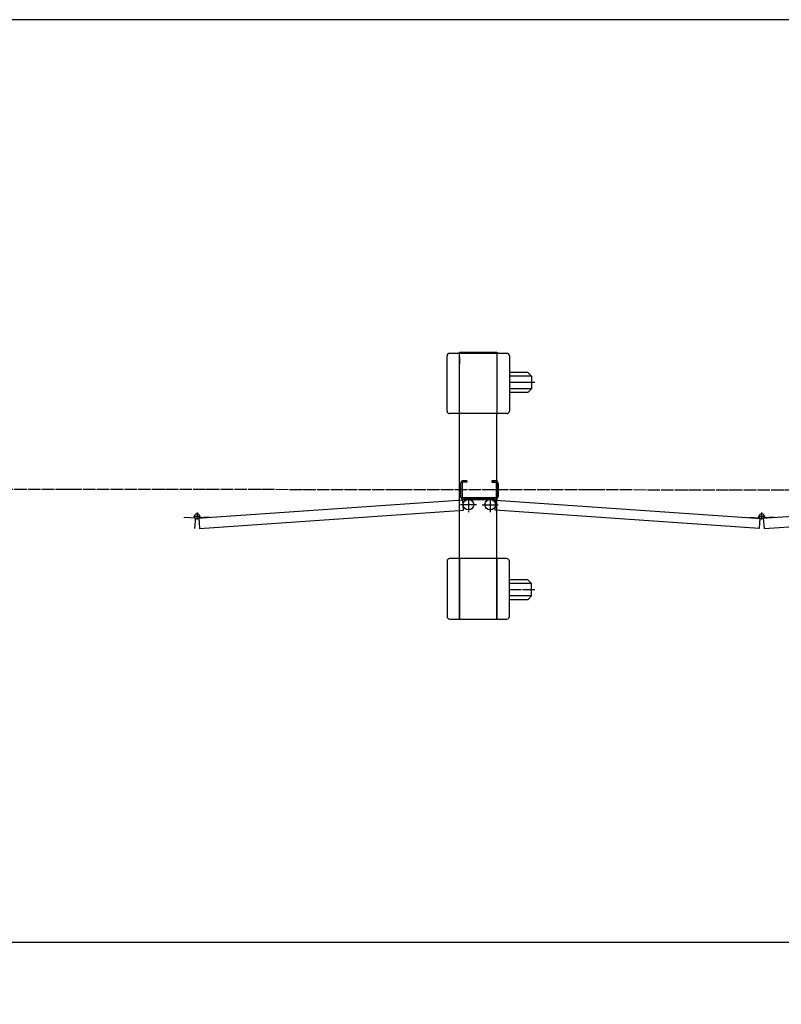
# Model space of a CAD drawing. Extents: x -172 to 14957, y -25 to 10378.
# Drawn here: x 3845 to 5068, y 8796 to 10378 of the extents above; entities that cross this region are included whole.
import ezdxf

# ---------------------------------------------------------------- set-up
doc = ezdxf.new("R2010")
doc.units = 0
doc.linetypes.add('BORDER', pattern=[22, 20, -1, 0, -1])
doc.layers.get('0').update_dxf_attribs({"linetype": 'CONTINUOUS'})
doc.layers.add('寸法線', color=7, linetype='CONTINUOUS')
doc.layers.add('ﾚｲﾔｰ1', color=7, linetype='CONTINUOUS')
doc.styles.get("Standard").update_dxf_attribs({"font": 'txt', "bigfont": 'extfont'})
doc.dimstyles.new('VELDIM1', dxfattribs={"dimtxt": 134.148394, "dimasz": 50, "dimexe": 100, "dimexo": 0.0625, "dimgap": 0.09, "dimtad": 0, "dimdec": 3, "dimtxsty": 'STANDARD', "dimcen": 0.09, "dimdle": 250, "dimazin": 3, "dimtfac": 1, "dimtdec": 4, "dimtofl": 0, "dimtmove": 0, "dimatfit": 3, "dimtolj": 1, "dimtzin": 0})

# ---------------------------------------------------------------- blocks, each defined once
blk = doc.blocks.new('CLUMP1')
at = {"layer": 'ﾚｲﾔｰ1'}
for p, q in [((4531.5, 9749.3), (4531.5, 9838.3)), ((4535.5, 9842.3), (4551.5, 9842.3)), ((4551.5, 9843.8), (4611.5, 9843.8)), ((4551.5, 9842.3), (4551.5, 9843.8)), ((4551.5, 9842.3), (4611.5, 9842.3)), ((4551.5, 9745.3), (4551.5, 9842.3)), ((4611.5, 9843.8), (4611.5, 9842.3)), ((4611.5, 9842.3), (4611.5, 9745.3)), ((4611.5, 9842.3), (4627.5, 9842.3)), ((4611.5, 9842.3), (4611.5, 9745.3)), ((4613.3, 9842.3), (4611.5, 9842.3)), ((4631.5, 9838.3), (4631.5, 9749.3)), ((4551.5, 9836.3), (4551.5, 9824.8)), ((4551.5, 9824.8), (4551.5, 9836.3)), ((4631.5, 9817.6), (4631.5, 9769.5)), ((4661.3, 9811.3), (4631.5, 9811.3)), ((4661.3, 9811.3), (4667.3, 9805.3)), ((4667.3, 9805.3), (4631.5, 9805.3)), ((4672.6, 9795.3), (4631.5, 9795.3)), ((4667.3, 9805.3), (4667.3, 9785.3)), ((4667.3, 9785.3), (4631.5, 9785.3)), ((4661.3, 9779.3), (4631.5, 9779.3)), ((4661.3, 9779.3), (4667.3, 9785.3)), ((4551.5, 9745.3), (4535.5, 9745.3)), ((4611.5, 9745.3), (4551.5, 9745.3)), ((4551.5, 9512.3), (4551.5, 9745.3)), ((4627.5, 9745.3), (4611.5, 9745.3)), ((4611.5, 9512.3), (4611.5, 9745.3)), ((4531.5, 9508.3), (4531.5, 9419.3)), ((4551.5, 9512.3), (4535.5, 9512.3)), ((4551.5, 9512.3), (4551.5, 9415.3)), ((4551.5, 9415.3), (4551.5, 9512.3)), ((4611.5, 9512.3), (4551.5, 9512.3)), ((4611.5, 9415.3), (4611.5, 9512.3)), ((4627.5, 9512.3), (4611.5, 9512.3)), ((4611.5, 9512.3), (4611.5, 9415.3)), ((4631.5, 9419.3), (4631.5, 9508.3)), ((4551.5, 9493.8), (4551.5, 9505.3)), ((4551.5, 9505.3), (4551.5, 9493.8)), ((4631.5, 9442.7), (4631.5, 9486.6)), ((4631.5, 9442.7), (4631.5, 9486.6)), ((4661.3, 9478.3), (4631.5, 9478.3)), ((4661.3, 9478.3), (4667.3, 9472.3)), ((4667.3, 9472.3), (4631.5, 9472.3)), ((4667.3, 9452.3), (4667.3, 9472.3)), ((4667.3, 9452.3), (4631.5, 9452.3)), ((4661.3, 9446.3), (4631.5, 9446.3)), ((4661.3, 9446.3), (4667.3, 9452.3)), ((4535.5, 9415.3), (4551.5, 9415.3)), ((4551.5, 9415.3), (4551.5, 9413.8)), ((4551.5, 9413.8), (4551.5, 9415.3)), ((4551.5, 9415.3), (4611.5, 9415.3)), ((4611.5, 9415.3), (4627.5, 9415.3)), ((4611.5, 9415.3), (4611.5, 9413.8))]:
    blk.add_line(p, q, dxfattribs=at)
at = {"layer": 'ﾚｲﾔｰ1', "color": 3, "linetype": 'BORDER'}
blk.add_line((4672.6, 9462.3), (4631.5, 9462.3), dxfattribs=at)
at = {"layer": 'ﾚｲﾔｰ1'}
for centre, start, end in [((4535.5, 9838.3), 90, 180), ((4627.5, 9838.3), 0, 90), ((4535.5, 9749.3), 180, 270), ((4627.5, 9749.3), 270, 0), ((4535.5, 9508.3), 90, 180), ((4627.5, 9508.3), 0, 90), ((4535.5, 9419.3), 180, 270), ((4627.5, 9419.3), 270, 0)]:
    blk.add_arc(centre, 4, start, end, dxfattribs=at)
blk = doc.blocks.new('CLUMP0')
blk.add_blockref('CLUMP1', (0, 0))
blk = doc.blocks.new('CLUMP1031')
at = {"layer": 'ﾚｲﾔｰ1'}
for p, q in [((5459.8, 9632.9), (5459.8, 9612.1)), ((5459.8, 9632.9), (5459.8, 9612.1)), ((5459.8, 9632.9), (5459.8, 9612.1)), ((5459.8, 9632.9), (5459.8, 9612.1)), ((5462.1, 9632.9), (5462.1, 9612.1)), ((5462.1, 9632.9), (5462.1, 9612.1)), ((5462.1, 9632.9), (5462.1, 9612.1)), ((5462.1, 9632.9), (5462.1, 9612.1)), ((5469.8, 9637.5), (5464.4, 9637.5)), ((5469.8, 9637.5), (5464.4, 9637.5)), ((5469.8, 9637.5), (5464.4, 9637.5)), ((5469.8, 9637.5), (5464.4, 9637.5)), ((5469.8, 9635.2), (5464.4, 9635.2)), ((5469.8, 9635.2), (5464.4, 9635.2)), ((5469.8, 9635.2), (5464.4, 9635.2)), ((5469.8, 9635.2), (5464.4, 9635.2)), ((5469.8, 9637.5), (5469.8, 9635.2)), ((5469.8, 9637.5), (5469.8, 9635.2)), ((5469.8, 9637.5), (5469.8, 9635.2)), ((5469.8, 9637.5), (5469.8, 9635.2)), ((5509.8, 9637.5), (5509.8, 9635.2)), ((5509.8, 9637.5), (5509.8, 9635.2)), ((5509.8, 9637.5), (5515.2, 9637.5)), ((5515.2, 9637.5), (5509.8, 9637.5)), ((5515.2, 9637.5), (5509.8, 9637.5)), ((5509.8, 9637.5), (5509.8, 9635.2)), ((5515.2, 9637.5), (5509.8, 9637.5)), ((5509.8, 9637.5), (5515.2, 9637.5)), ((5515.2, 9637.5), (5509.8, 9637.5)), ((5509.8, 9637.5), (5509.8, 9635.2)), ((5515.2, 9637.5), (5509.8, 9637.5)), ((5509.8, 9637.5), (5509.8, 9635.2)), ((5509.8, 9637.5), (5509.8, 9635.2)), ((5509.8, 9637.5), (5509.8, 9635.2)), ((5515.2, 9637.5), (5509.8, 9637.5)), ((5509.8, 9637.5), (5509.8, 9635.2)), ((5515.2, 9637.5), (5509.8, 9637.5)), ((5515.2, 9637.5), (5509.8, 9637.5)), ((5509.8, 9637.5), (5509.8, 9635.2)), ((5509.8, 9637.5), (5509.8, 9635.2)), ((5509.8, 9635.2), (5515.2, 9635.2)), ((5515.2, 9635.2), (5509.8, 9635.2)), ((5515.2, 9635.2), (5509.8, 9635.2)), ((5515.2, 9635.2), (5509.8, 9635.2)), ((5515.2, 9635.2), (5509.8, 9635.2)), ((5515.2, 9635.2), (5509.8, 9635.2)), ((5515.2, 9635.2), (5509.8, 9635.2)), ((5515.2, 9635.2), (5509.8, 9635.2)), ((5509.8, 9635.2), (5515.2, 9635.2)), ((5515.2, 9635.2), (5509.8, 9635.2)), ((5517.5, 9632.9), (5517.5, 9612.1)), ((5517.5, 9612.1), (5517.5, 9632.9)), ((5517.5, 9612.1), (5517.5, 9632.9)), ((5517.5, 9632.9), (5517.5, 9612.1)), ((5517.5, 9612.1), (5517.5, 9632.9)), ((5517.5, 9612.1), (5517.5, 9632.9)), ((5517.5, 9612.1), (5517.5, 9632.9)), ((5517.5, 9612.1), (5517.5, 9632.9)), ((5517.5, 9612.1), (5517.5, 9632.9)), ((5517.5, 9612.1), (5517.5, 9632.9)), ((5519.8, 9612.1), (5519.8, 9632.9)), ((5519.8, 9632.9), (5519.8, 9612.1)), ((5519.8, 9612.1), (5519.8, 9632.9)), ((5519.8, 9632.9), (5519.8, 9612.1)), ((5519.8, 9612.1), (5519.8, 9632.9)), ((5519.8, 9612.1), (5519.8, 9632.9)), ((5519.8, 9612.1), (5519.8, 9632.9)), ((5519.8, 9612.1), (5519.8, 9632.9)), ((5519.8, 9612.1), (5519.8, 9632.9)), ((5519.8, 9612.1), (5519.8, 9632.9)), ((5463.3, 9606.4), (5037.2, 9576.6)), ((5464.4, 9590.4), (5463.3, 9606.4)), ((5464.4, 9609.8), (5515.2, 9609.8)), ((5464.4, 9609.8), (5515.2, 9609.8)), ((5515.2, 9609.8), (5464.4, 9609.8)), ((5464.4, 9609.8), (5515.2, 9609.8)), ((5464.4, 9609.8), (5515.2, 9609.8)), ((5464.4, 9609.8), (5515.2, 9609.8)), ((5515.2, 9609.8), (5464.4, 9609.8)), ((5464.4, 9609.8), (5515.2, 9609.8)), ((5464.4, 9609.8), (5515.2, 9609.8)), ((5464.4, 9609.8), (5515.2, 9609.8)), ((5464.4, 9607.5), (5515.2, 9607.5)), ((5464.4, 9607.5), (5515.2, 9607.5)), ((5515.2, 9607.5), (5464.4, 9607.5)), ((5464.4, 9607.5), (5515.2, 9607.5)), ((5464.4, 9607.5), (5515.2, 9607.5)), ((5464.4, 9607.5), (5515.2, 9607.5)), ((5464.4, 9607.5), (5515.2, 9607.5)), ((5515.2, 9607.5), (5464.4, 9607.5)), ((5464.4, 9607.5), (5515.2, 9607.5)), ((5464.4, 9607.5), (5515.2, 9607.5)), ((5515.2, 9607.5), (5495.5, 9607.5)), ((5515.2, 9607.5), (5495.5, 9607.5)), ((5515.3, 9590.4), (5516.4, 9606.4)), ((5516.4, 9606.4), (5942.3, 9576.6)), ((5040.5, 9560.7), (5464.4, 9590.4)), ((5939.2, 9560.7), (5515.3, 9590.4)), ((5016.3, 9577.9), (5016.4, 9579.1)), ((5016.4, 9579.1), (5033.8, 9577.9)), ((5033.9, 9577.9), (5032.7, 9560.7)), ((5033.8, 9576.7), (5033.5, 9573.2)), ((5039.3, 9578), (5040.5, 9560.7)), ((5039.3, 9576.7), (5039.6, 9573.2)), ((5056.7, 9579.1), (5039.6, 9577.9)), ((5056.8, 9577.9), (5056.7, 9579.1)), ((5940.4, 9577.9), (5939.2, 9560.7))]:
    blk.add_line(p, q, dxfattribs=at)
at = {"layer": 'ﾚｲﾔｰ1', "color": 3, "linetype": 'BORDER'}
for p, q in [((5472.3, 9610.9), (5472.3, 9587)), ((5036.6, 9586.2), (5036.6, 9574.9)), ((5459.5, 9599), (5485.1, 9599)), ((5030.9, 9580.5), (5042.3, 9580.5))]:
    blk.add_line(p, q, dxfattribs=at)
at = {"layer": 'ﾚｲﾔｰ1'}
for centre in [(5472.3, 9599), (5472.3, 9599), (5507.3, 9599)]:
    blk.add_circle(centre, 8.5, dxfattribs=at)
for centre, radius, start, end in [((5464.4, 9632.9), 4.6, 90, 180), ((5464.4, 9632.9), 4.6, 90, 180), ((5464.4, 9632.9), 4.6, 90, 180), ((5464.4, 9632.9), 4.6, 90, 180), ((5464.4, 9632.9), 2.3, 90, 180), ((5464.4, 9632.9), 2.3, 90, 180), ((5464.4, 9632.9), 2.3, 90, 180), ((5464.4, 9632.9), 2.3, 90, 180), ((5515.2, 9632.9), 4.6, 0, 90), ((5515.2, 9632.9), 4.6, 0, 90), ((5515.2, 9632.9), 4.6, 0, 90), ((5515.2, 9632.9), 4.6, 0, 90), ((5515.2, 9632.9), 4.6, 0, 90), ((5515.2, 9632.9), 4.6, 0, 90), ((5515.2, 9632.9), 4.6, 0, 90), ((5515.2, 9632.9), 4.6, 0, 90), ((5515.2, 9632.9), 4.6, 0, 90), ((5515.2, 9632.9), 4.6, 0, 90), ((5515.2, 9632.9), 2.3, 0, 90), ((5515.2, 9632.9), 2.3, 0, 90), ((5515.2, 9632.9), 2.3, 0, 90), ((5515.2, 9632.9), 2.3, 0, 90), ((5515.2, 9632.9), 2.3, 0, 90), ((5515.2, 9632.9), 2.3, 0, 90), ((5515.2, 9632.9), 2.3, 0, 90), ((5515.2, 9632.9), 2.3, 0, 90), ((5515.2, 9632.9), 2.3, 0, 90), ((5515.2, 9632.9), 2.3, 0, 90), ((5464.4, 9612.1), 4.6, 180, 270), ((5464.4, 9612.1), 4.6, 180, 270), ((5464.4, 9612.1), 4.6, 180, 270), ((5464.4, 9612.1), 4.6, 180, 270), ((5464.4, 9612.1), 2.3, 180, 270), ((5464.4, 9612.1), 2.3, 180, 270), ((5464.4, 9612.1), 2.3, 180, 270), ((5464.4, 9612.1), 2.3, 180, 270), ((5515.2, 9612.1), 2.3, 270, 0), ((5515.2, 9612.1), 4.6, 270, 0), ((5515.2, 9612.1), 4.6, 270, 0), ((5515.2, 9612.1), 4.6, 270, 0), ((5515.2, 9612.1), 2.3, 270, 0), ((5515.2, 9612.1), 4.6, 270, 0), ((5515.2, 9612.1), 2.3, 270, 0), ((5515.2, 9612.1), 4.6, 270, 0), ((5515.2, 9612.1), 2.3, 270, 0), ((5515.2, 9612.1), 2.3, 270, 0), ((5515.2, 9612.1), 2.3, 270, 0), ((5515.2, 9612.1), 4.6, 270, 0), ((5515.2, 9612.1), 2.3, 270, 0), ((5515.2, 9612.1), 4.6, 270, 0), ((5515.2, 9612.1), 2.3, 270, 0), ((5515.2, 9612.1), 4.6, 270, 0), ((5515.2, 9612.1), 4.6, 270, 0), ((5515.2, 9612.1), 4.6, 270, 0), ((5515.2, 9612.1), 2.3, 270, 0), ((5515.2, 9612.1), 2.3, 270, 0), ((5515.2, 9612.1), 4.6, 270, 295.5547), ((5515.2, 9612.1), 4.6, 270, 295.5547), ((5036.6, 9580.5), 4, 319.573, 173.24), ((5036.6, 9580.5), 4, 173.24, 319.573)]:
    blk.add_arc(centre, radius, start, end, dxfattribs=at)
blk = doc.blocks.new('CLUMP1030')
blk.add_blockref('CLUMP1031', (0, 0))
blk = doc.blocks.new('CLUMP1131')
at = {"layer": 'ﾚｲﾔｰ1'}
for p, q in [((4553.3, 9632.9), (4553.3, 9612.1)), ((4553.3, 9632.9), (4553.3, 9612.1)), ((4553.3, 9632.9), (4553.3, 9612.1)), ((4553.3, 9632.9), (4553.3, 9612.1)), ((4555.6, 9632.9), (4555.6, 9612.1)), ((4555.6, 9632.9), (4555.6, 9612.1)), ((4555.6, 9632.9), (4555.6, 9612.1)), ((4555.6, 9632.9), (4555.6, 9612.1)), ((4563.3, 9637.5), (4557.9, 9637.5)), ((4563.3, 9637.5), (4557.9, 9637.5)), ((4563.3, 9637.5), (4557.9, 9637.5)), ((4563.3, 9637.5), (4557.9, 9637.5)), ((4563.3, 9635.2), (4557.9, 9635.2)), ((4563.3, 9635.2), (4557.9, 9635.2)), ((4563.3, 9635.2), (4557.9, 9635.2)), ((4563.3, 9635.2), (4557.9, 9635.2)), ((4563.3, 9637.5), (4563.3, 9635.2)), ((4563.3, 9637.5), (4563.3, 9635.2)), ((4563.3, 9637.5), (4563.3, 9635.2)), ((4563.3, 9637.5), (4563.3, 9635.2)), ((4603.3, 9637.5), (4603.3, 9635.2)), ((4603.3, 9637.5), (4603.3, 9635.2)), ((4603.3, 9637.5), (4608.7, 9637.5)), ((4608.7, 9637.5), (4603.3, 9637.5)), ((4608.7, 9637.5), (4603.3, 9637.5)), ((4603.3, 9637.5), (4603.3, 9635.2)), ((4608.7, 9637.5), (4603.3, 9637.5)), ((4603.3, 9637.5), (4608.7, 9637.5)), ((4608.7, 9637.5), (4603.3, 9637.5)), ((4603.3, 9637.5), (4603.3, 9635.2)), ((4608.7, 9637.5), (4603.3, 9637.5)), ((4603.3, 9637.5), (4603.3, 9635.2)), ((4603.3, 9637.5), (4603.3, 9635.2)), ((4603.3, 9637.5), (4603.3, 9635.2)), ((4608.7, 9637.5), (4603.3, 9637.5)), ((4603.3, 9637.5), (4603.3, 9635.2)), ((4608.7, 9637.5), (4603.3, 9637.5)), ((4608.7, 9637.5), (4603.3, 9637.5)), ((4603.3, 9637.5), (4603.3, 9635.2)), ((4603.3, 9637.5), (4603.3, 9635.2)), ((4603.3, 9635.2), (4608.7, 9635.2)), ((4608.7, 9635.2), (4603.3, 9635.2)), ((4608.7, 9635.2), (4603.3, 9635.2)), ((4608.7, 9635.2), (4603.3, 9635.2)), ((4608.7, 9635.2), (4603.3, 9635.2)), ((4608.7, 9635.2), (4603.3, 9635.2)), ((4608.7, 9635.2), (4603.3, 9635.2)), ((4608.7, 9635.2), (4603.3, 9635.2)), ((4603.3, 9635.2), (4608.7, 9635.2)), ((4608.7, 9635.2), (4603.3, 9635.2)), ((4611, 9632.9), (4611, 9612.1)), ((4611, 9612.1), (4611, 9632.9)), ((4611, 9612.1), (4611, 9632.9)), ((4611, 9632.9), (4611, 9612.1)), ((4611, 9612.1), (4611, 9632.9)), ((4611, 9612.1), (4611, 9632.9)), ((4611, 9612.1), (4611, 9632.9)), ((4611, 9612.1), (4611, 9632.9)), ((4611, 9612.1), (4611, 9632.9)), ((4611, 9612.1), (4611, 9632.9)), ((4613.3, 9612.1), (4613.3, 9632.9)), ((4613.3, 9632.9), (4613.3, 9612.1)), ((4613.3, 9612.1), (4613.3, 9632.9)), ((4613.3, 9632.9), (4613.3, 9612.1)), ((4613.3, 9612.1), (4613.3, 9632.9)), ((4613.3, 9612.1), (4613.3, 9632.9)), ((4613.3, 9612.1), (4613.3, 9632.9)), ((4613.3, 9612.1), (4613.3, 9632.9)), ((4613.3, 9612.1), (4613.3, 9632.9)), ((4613.3, 9612.1), (4613.3, 9632.9)), ((4556.8, 9606.4), (4130.6, 9576.6)), ((4557.9, 9590.4), (4556.8, 9606.4)), ((4557.9, 9609.8), (4608.7, 9609.8)), ((4557.9, 9609.8), (4608.7, 9609.8)), ((4608.7, 9609.8), (4557.9, 9609.8)), ((4557.9, 9609.8), (4608.7, 9609.8)), ((4557.9, 9609.8), (4608.7, 9609.8)), ((4557.9, 9609.8), (4608.7, 9609.8)), ((4608.7, 9609.8), (4557.9, 9609.8)), ((4557.9, 9609.8), (4608.7, 9609.8)), ((4557.9, 9609.8), (4608.7, 9609.8)), ((4557.9, 9609.8), (4608.7, 9609.8)), ((4557.9, 9607.5), (4608.7, 9607.5)), ((4557.9, 9607.5), (4608.7, 9607.5)), ((4608.7, 9607.5), (4557.9, 9607.5)), ((4557.9, 9607.5), (4608.7, 9607.5)), ((4557.9, 9607.5), (4608.7, 9607.5)), ((4557.9, 9607.5), (4608.7, 9607.5)), ((4557.9, 9607.5), (4608.7, 9607.5)), ((4608.7, 9607.5), (4557.9, 9607.5)), ((4557.9, 9607.5), (4608.7, 9607.5)), ((4557.9, 9607.5), (4608.7, 9607.5)), ((4608.7, 9607.5), (4588.9, 9607.5)), ((4608.7, 9607.5), (4588.9, 9607.5)), ((4608.7, 9590.4), (4609.8, 9606.4)), ((4609.8, 9606.4), (5035.7, 9576.6)), ((4133.9, 9560.7), (4557.9, 9590.4)), ((5032.7, 9560.7), (4608.7, 9590.4)), ((4109.8, 9577.9), (4109.9, 9579.1)), ((4109.9, 9579.1), (4127.2, 9577.9)), ((4127.3, 9577.9), (4126.1, 9560.7)), ((4127.2, 9576.7), (4127, 9573.2)), ((4132.7, 9578), (4133.9, 9560.7)), ((4132.8, 9576.7), (4133, 9573.2)), ((4150.2, 9579.1), (4133.1, 9577.9)), ((4150.2, 9577.9), (4150.2, 9579.1)), ((5033.9, 9577.9), (5032.7, 9560.7))]:
    blk.add_line(p, q, dxfattribs=at)
at = {"layer": 'ﾚｲﾔｰ1', "color": 3, "linetype": 'BORDER'}
for p, q in [((4565.8, 9610.9), (4565.8, 9587)), ((4130, 9586.2), (4130, 9574.9)), ((4553, 9599), (4578.6, 9599)), ((4124.3, 9580.5), (4135.7, 9580.5))]:
    blk.add_line(p, q, dxfattribs=at)
at = {"layer": 'ﾚｲﾔｰ1'}
for centre in [(4565.8, 9599), (4565.8, 9599), (4600.8, 9599)]:
    blk.add_circle(centre, 8.5, dxfattribs=at)
for centre, radius, start, end in [((4557.9, 9632.9), 4.6, 90, 180), ((4557.9, 9632.9), 4.6, 90, 180), ((4557.9, 9632.9), 4.6, 90, 180), ((4557.9, 9632.9), 4.6, 90, 180), ((4557.9, 9632.9), 2.3, 90, 180), ((4557.9, 9632.9), 2.3, 90, 180), ((4557.9, 9632.9), 2.3, 90, 180), ((4557.9, 9632.9), 2.3, 90, 180), ((4608.7, 9632.9), 4.6, 0, 90), ((4608.7, 9632.9), 4.6, 0, 90), ((4608.7, 9632.9), 4.6, 0, 90), ((4608.7, 9632.9), 4.6, 0, 90), ((4608.7, 9632.9), 4.6, 0, 90), ((4608.7, 9632.9), 4.6, 0, 90), ((4608.7, 9632.9), 4.6, 0, 90), ((4608.7, 9632.9), 4.6, 0, 90), ((4608.7, 9632.9), 4.6, 0, 90), ((4608.7, 9632.9), 4.6, 0, 90), ((4608.7, 9632.9), 2.3, 0, 90), ((4608.7, 9632.9), 2.3, 0, 90), ((4608.7, 9632.9), 2.3, 0, 90), ((4608.7, 9632.9), 2.3, 0, 90), ((4608.7, 9632.9), 2.3, 0, 90), ((4608.7, 9632.9), 2.3, 0, 90), ((4608.7, 9632.9), 2.3, 0, 90), ((4608.7, 9632.9), 2.3, 0, 90), ((4608.7, 9632.9), 2.3, 0, 90), ((4608.7, 9632.9), 2.3, 0, 90), ((4557.9, 9612.1), 4.6, 180, 270), ((4557.9, 9612.1), 4.6, 180, 270), ((4557.9, 9612.1), 4.6, 180, 270), ((4557.9, 9612.1), 4.6, 180, 270), ((4557.9, 9612.1), 2.3, 180, 270), ((4557.9, 9612.1), 2.3, 180, 270), ((4557.9, 9612.1), 2.3, 180, 270), ((4557.9, 9612.1), 2.3, 180, 270), ((4608.7, 9612.1), 2.3, 270, 0), ((4608.7, 9612.1), 4.6, 270, 0), ((4608.7, 9612.1), 4.6, 270, 0), ((4608.7, 9612.1), 4.6, 270, 0), ((4608.7, 9612.1), 2.3, 270, 0), ((4608.7, 9612.1), 4.6, 270, 0), ((4608.7, 9612.1), 2.3, 270, 0), ((4608.7, 9612.1), 4.6, 270, 0), ((4608.7, 9612.1), 2.3, 270, 0), ((4608.7, 9612.1), 2.3, 270, 0), ((4608.7, 9612.1), 2.3, 270, 0), ((4608.7, 9612.1), 4.6, 270, 0), ((4608.7, 9612.1), 2.3, 270, 0), ((4608.7, 9612.1), 4.6, 270, 0), ((4608.7, 9612.1), 2.3, 270, 0), ((4608.7, 9612.1), 4.6, 270, 0), ((4608.7, 9612.1), 4.6, 270, 0), ((4608.7, 9612.1), 4.6, 270, 0), ((4608.7, 9612.1), 2.3, 270, 0), ((4608.7, 9612.1), 2.3, 270, 0), ((4608.7, 9612.1), 4.6, 270, 295.5547), ((4608.7, 9612.1), 4.6, 270, 295.5547), ((4130, 9580.5), 4, 319.573, 173.24), ((4130, 9580.5), 4, 173.24, 319.573)]:
    blk.add_arc(centre, radius, start, end, dxfattribs=at)
blk = doc.blocks.new('CLUMP1130')
blk.add_blockref('CLUMP1131', (0, 0))
blk = doc.blocks.new('*D1235')
at = {"color": 0}
for p, q in [((3258.3, 9410.6), (3258.3, 8796.4)), ((10625.3, 9410.6), (10625.3, 8796.4)), ((3308.3, 8908.9), (3258.3, 8896.4)), ((10625.3, 8896.4), (10575.3, 8908.9)), ((3258.3, 8896.4), (6699.6, 8896.4)), ((3258.3, 8896.4), (6699.6, 8896.4)), ((3258.3, 8896.4), (3508.3, 8896.4)), ((3258.3, 8896.4), (3308.3, 8883.9)), ((10625.3, 8896.4), (7183.9, 8896.4)), ((10625.3, 8896.4), (7183.9, 8896.4)), ((10625.3, 8896.4), (10375.3, 8896.4)), ((10575.3, 8883.9), (10625.3, 8896.4))]:
    blk.add_line(p, q, dxfattribs=at)
blk.add_text('7080', height=134.15, dxfattribs=at).set_placement((6778.5, 8841.1))

msp = doc.modelspace()

# ---------------------------------------------------------------- linework, layer by layer
at = {"layer": 'ﾚｲﾔｰ1'}
msp.add_line((14906.6046, 10378.0679), (-171.9732, 10378.0679), dxfattribs=at)
at = {"layer": 'ﾚｲﾔｰ1', "color": 3, "linetype": 'BORDER'}
for p, q in [((3328.2675, 9624.4962), (7403.3175, 9620.7106)), ((4600.7891, 9610.9437), (4600.7891, 9586.9959)), ((4587.9966, 9598.9698), (4613.5817, 9598.9698))]:
    msp.add_line(p, q, dxfattribs=at)

# ---------------------------------------------------------------- block references
for name in ['CLUMP0', 'CLUMP1130', 'CLUMP1030']:
    msp.add_blockref(name, (0, 0))

# ---------------------------------------------------------------- dimensions: what is measured, and where the dimension line sits
at = {"layer": '寸法線', "color": 3}
dim = msp.add_linear_dim(base=(10625.2675, 8896.3507), p1=(10625.2675, 9410.6486), p2=(3258.2675, 9410.6486), text='7080', dimstyle='VELDIM1', dxfattribs=at)
dim.commit()
dim.dimension.update_dxf_attribs({"geometry": '*D1235', "text_midpoint": (6941.7675, 8896.3507), "dimtype": 128})

doc.saveas('drawing.dxf')
